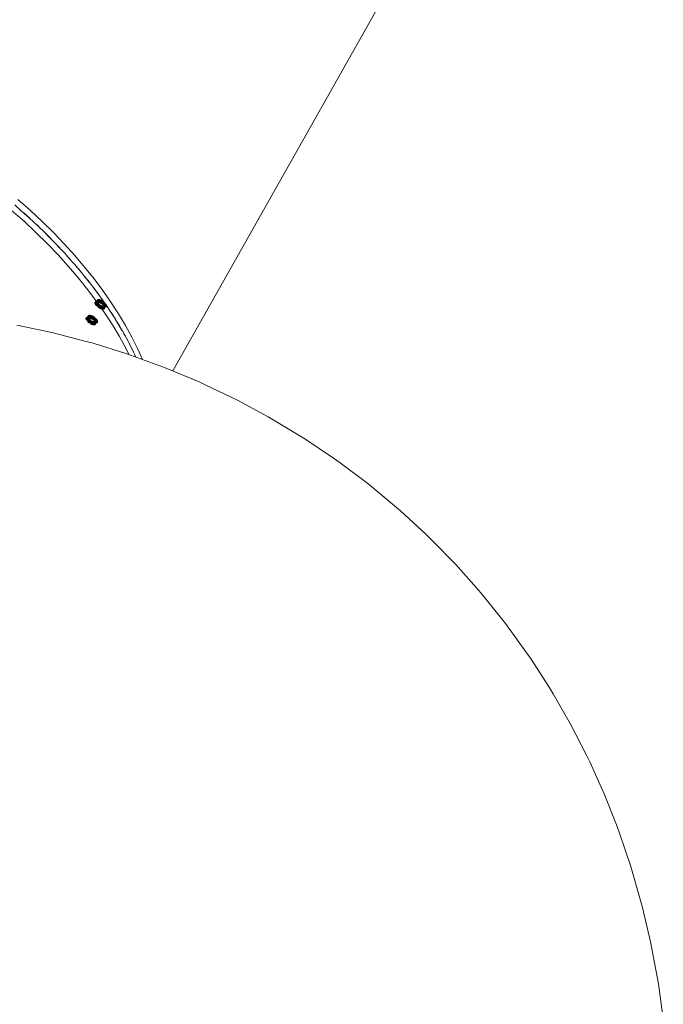
# Paper-space layout 'Sht-2' of a CAD drawing. Units: millimetres. Extents: x -3770 to 3012, y -3934 to 6125.
# Drawn here: x 376 to 1067, y 1395 to 2454 of the extents above; entities that cross this region are included whole.
import ezdxf

# ---------------------------------------------------------------- set-up
doc = ezdxf.new("R2010")
doc.units = ezdxf.units.MM
doc.layers.get('0').update_dxf_attribs({"lineweight": 5})
doc.layers.add('Working-None', color=7, linetype='Continuous', lineweight=5)

# ---------------------------------------------------------------- blocks, each defined once
blk = doc.blocks.new('Group')
at = {"color": 93, "linetype": 'Continuous', "lineweight": 5, "true_color": 0x66cc66, "transparency": 33554687}
for p, q in [((540.1, 2076.2), (881.5, 2681.2)), ((370.4, 2254.6), (377.5, 2248.4)), ((373.8, 2260.5), (387, 2248.8)), ((380.4, 2237), (367.1, 2248.7)), ((367.1, 2248.7), (380.4, 2237)), ((377.5, 2248.4), (383.6, 2242.9)), ((380.2, 2246), (383, 2243.6)), ((383, 2243.6), (380.2, 2246)), ((383, 2243.6), (383.7, 2242.9)), ((383.7, 2242.9), (383, 2243.6)), ((387, 2248.8), (399.8, 2236.9)), ((393.1, 2225.1), (380.4, 2237)), ((380.4, 2237), (393.1, 2225.1)), ((383.6, 2242.9), (389.9, 2237.1)), ((383.7, 2242.9), (386.5, 2240.3)), ((386.5, 2240.3), (383.7, 2242.9)), ((389.9, 2237.1), (396.4, 2231)), ((395.1, 2232.3), (392.5, 2234.7)), ((392.5, 2234.7), (395.1, 2232.3)), ((399.8, 2236.9), (412, 2224.8)), ((405.4, 2213), (393.1, 2225.1)), ((393.1, 2225.1), (405.4, 2213)), ((396.4, 2231), (395.1, 2232.3)), ((395.1, 2232.3), (396.4, 2231)), ((398.5, 2229), (396.4, 2231)), ((396.4, 2231), (398.5, 2229)), ((396.4, 2231), (401.9, 2225.7)), ((401.9, 2225.7), (408.6, 2218.9)), ((404.3, 2223.3), (406.7, 2220.9)), ((406.7, 2220.9), (404.3, 2223.3)), ((412, 2224.8), (423.7, 2212.6)), ((417.1, 2200.8), (405.4, 2213)), ((405.4, 2213), (417.1, 2200.8)), ((406.7, 2220.9), (408.7, 2218.9)), ((408.7, 2218.9), (406.7, 2220.9)), ((408.6, 2218.9), (413.2, 2214.2)), ((408.7, 2218.9), (410, 2217.5)), ((410, 2217.5), (408.7, 2218.9)), ((413.2, 2214.2), (420.4, 2206.7)), ((415.6, 2211.7), (418, 2209.3)), ((415.6, 2211.7), (418, 2209.3)), ((423.7, 2212.6), (434.9, 2200.2)), ((418, 2209.3), (420.4, 2206.7)), ((418, 2209.3), (420.4, 2206.7)), ((420.4, 2206.7), (421, 2206)), ((420.4, 2206.7), (421, 2206)), ((420.4, 2206.7), (424.2, 2202.6)), ((424.2, 2202.6), (431.5, 2194.3)), ((428.3, 2188.4), (417.1, 2200.8)), ((417.1, 2200.8), (428.3, 2188.4)), ((428.9, 2197.4), (426.5, 2199.9)), ((426.5, 2199.9), (428.9, 2197.4)), ((431.5, 2194.3), (428.9, 2197.4)), ((428.9, 2197.4), (431.5, 2194.3)), ((431.7, 2194.2), (431.5, 2194.3)), ((431.5, 2194.3), (431.7, 2194.2)), ((431.5, 2194.3), (434.6, 2190.9)), ((434.6, 2190.9), (442.2, 2181.9)), ((434.9, 2200.2), (445.5, 2187.8)), ((438.9, 2176), (428.3, 2188.4)), ((428.3, 2188.4), (438.9, 2176)), ((436.9, 2188.1), (439.2, 2185.4)), ((439.2, 2185.4), (436.9, 2188.1)), ((439.2, 2185.4), (441.8, 2182.4)), ((441.8, 2182.4), (439.2, 2185.4)), ((442.2, 2181.9), (444.4, 2179.2)), ((445.5, 2187.8), (455.6, 2175.3)), ((448.9, 2163.5), (438.9, 2176)), ((438.9, 2176), (448.9, 2163.5)), ((444.4, 2179.2), (452.2, 2169.4)), ((446.6, 2176.4), (448.9, 2173.6)), ((448.9, 2173.6), (446.6, 2176.4)), ((448.9, 2173.6), (451.3, 2170.4)), ((451.3, 2170.4), (448.9, 2173.6)), ((455.6, 2175.3), (465, 2162.7)), ((458.3, 2150.9), (448.9, 2163.5)), ((448.9, 2163.5), (458.3, 2150.9)), ((452.2, 2169.4), (453.8, 2167.3)), ((453.8, 2167.3), (461.6, 2156.8)), ((455.9, 2164.5), (458, 2161.8)), ((458, 2161.8), (455.9, 2164.5)), ((458, 2161.8), (460.3, 2158.6)), ((460.3, 2158.6), (458, 2161.8)), ((465, 2162.7), (473.8, 2150.1)), ((467.1, 2138.3), (458.3, 2150.9)), ((458.3, 2150.9), (467.1, 2138.3)), ((461.6, 2156.8), (462.7, 2155.4)), ((462.7, 2155.4), (470.4, 2144.2)), ((464.6, 2152.6), (466.6, 2149.8)), ((466.6, 2149.8), (464.6, 2152.6)), ((466.6, 2149.8), (468.7, 2146.8)), ((468.7, 2146.8), (466.6, 2149.8)), ((473.8, 2150.1), (481.9, 2137.6)), ((475.3, 2125.8), (467.1, 2138.3)), ((467.1, 2138.3), (475.3, 2125.8)), ((470.4, 2144.2), (470.9, 2143.5)), ((470.9, 2143.5), (478.6, 2131.7)), ((475, 2137.4), (473, 2140.3)), ((473, 2140.3), (475, 2137.4)), ((476.7, 2134.6), (475, 2137.4)), ((475, 2137.4), (476.7, 2134.6)), ((478.6, 2131.7), (478.6, 2131.6)), ((478.6, 2131.6), (485.6, 2120)), ((480.6, 2128.4), (482.5, 2125.3)), ((482.5, 2125.3), (480.6, 2128.4)), ((480.6, 2128.4), (482.5, 2125.3)), ((481.9, 2137.6), (489.4, 2125)), ((372.8, 2125.4), (410.3, 2117.4)), ((410.3, 2117.4), (447.2, 2107.8)), ((482.8, 2113.2), (475.3, 2125.8)), ((475.3, 2125.8), (482.8, 2113.2)), ((483.9, 2122.8), (482.5, 2125.3)), ((482.5, 2125.3), (483.9, 2122.8)), ((485.6, 2120), (486.1, 2119.1)), ((486.1, 2119.1), (492.1, 2108.1)), ((489.3, 2113.5), (487.4, 2116.8)), ((487.4, 2116.8), (489.3, 2113.5)), ((489.4, 2125), (496.3, 2112.5)), ((447.2, 2107.8), (454.5, 2105.9)), ((489.6, 2100.7), (482.8, 2113.2)), ((482.8, 2113.2), (489.6, 2100.7)), ((490.7, 2110.8), (489.3, 2113.5)), ((489.3, 2113.5), (490.7, 2110.8)), ((492.1, 2108.1), (492.9, 2106.6)), ((492.9, 2106.6), (498, 2096.4)), ((496.3, 2112.5), (502.4, 2100.1)), ((454.5, 2105.9), (490.8, 2094.6)), ((493, 2093.8), (489.6, 2100.7)), ((489.6, 2100.7), (493, 2093.8)), ((495.5, 2101.7), (493.8, 2104.9)), ((493.8, 2104.9), (495.5, 2101.7)), ((496.7, 2099.1), (495.5, 2101.7)), ((495.5, 2101.7), (496.7, 2099.1)), ((498, 2096.4), (499, 2094.2)), ((502.4, 2100.1), (507.5, 2088.5)), ((490.8, 2094.6), (526.3, 2081.6)), ((499, 2094.2), (500.4, 2091.1)), ((500.5, 2091), (499.6, 2093)), ((499.6, 2093), (500.5, 2091)), ((526.3, 2081.6), (533.7, 2078.9)), ((533.7, 2078.9), (568.6, 2064.3)), ((568.6, 2064.3), (575.8, 2060.9)), ((575.8, 2060.9), (609.8, 2044.6)), ((609.8, 2044.6), (642.8, 2026.8)), ((642.8, 2026.8), (649.9, 2022.6)), ((649.9, 2022.6), (682, 2003.2)), ((682, 2003.2), (712.9, 1982.3)), ((712.9, 1982.3), (719.8, 1977.5)), ((719.8, 1977.5), (749.6, 1955.1)), ((749.6, 1955.1), (778.2, 1931.3)), ((778.2, 1931.3), (784.7, 1925.8)), ((784.7, 1925.8), (812.1, 1900.6)), ((812.1, 1900.6), (818.1, 1894.6)), ((818.1, 1894.6), (844.1, 1868)), ((844.1, 1868), (868.8, 1840.2)), ((868.8, 1840.2), (874.3, 1833.7)), ((874.3, 1833.7), (897.5, 1804.6)), ((897.5, 1804.6), (919.3, 1774.4)), ((919.3, 1774.4), (924.2, 1767.5)), ((924.2, 1767.5), (944.5, 1736.2)), ((944.5, 1736.2), (948.7, 1729)), ((948.7, 1729), (967.4, 1696.6)), ((967.4, 1696.6), (984.5, 1663.3)), ((984.5, 1663.3), (988.1, 1655.9)), ((988.1, 1655.9), (1003.5, 1621.7)), ((1003.5, 1621.7), (1017.3, 1586.7)), ((1017.3, 1586.7), (1020.1, 1579.2)), ((1020.1, 1579.2), (1032.2, 1543.4)), ((1032.2, 1543.4), (1042.7, 1507)), ((1042.7, 1507), (1044.7, 1499.5)), ((1044.7, 1499.5), (1053.4, 1462.5)), ((1053.4, 1462.5), (1060.4, 1424.9)), ((1060.4, 1424.9), (1061.8, 1417.6)), ((1061.8, 1417.6), (1067, 1379.7))]:
    blk.add_line(p, q, dxfattribs=at)
at = {"color": 93, "linetype": 'Continuous', "lineweight": 100, "true_color": 0x66cc66, "transparency": 33554687}
for p, q in [((458.2, 2149.6), (458.3, 2149.7)), ((458.2, 2149.6), (458.2, 2149.6)), ((458.2, 2149.5), (458.2, 2149.6)), ((458.2, 2149.4), (458.2, 2149.5)), ((458.2, 2149.4), (458.2, 2149.4)), ((458.2, 2149.3), (458.2, 2149.4)), ((458.2, 2149.2), (458.2, 2149.3)), ((458.3, 2149.1), (458.2, 2149.2)), ((458.3, 2150), (458.4, 2150.1)), ((458.3, 2150), (458.3, 2150)), ((458.3, 2149.9), (458.3, 2150)), ((458.3, 2149.8), (458.3, 2149.9)), ((458.3, 2149.8), (458.3, 2149.8)), ((458.3, 2149.7), (458.3, 2149.8)), ((458.3, 2149.1), (458.3, 2149.1)), ((458.3, 2149), (458.3, 2149.1)), ((458.3, 2148.9), (458.3, 2149)), ((458.3, 2148.8), (458.3, 2148.9)), ((458.3, 2148.8), (458.3, 2148.8)), ((458.4, 2148.7), (458.3, 2148.8)), ((458.4, 2150.2), (458.5, 2150.3)), ((458.4, 2150.2), (458.4, 2150.2)), ((458.4, 2150.1), (458.4, 2150.2)), ((458.4, 2148.6), (458.4, 2148.7)), ((458.4, 2148.5), (458.4, 2148.6)), ((458.5, 2148.4), (458.4, 2148.5)), ((458.5, 2150.4), (458.6, 2150.4)), ((458.5, 2150.3), (458.5, 2150.4)), ((458.5, 2150.3), (458.5, 2150.3)), ((458.5, 2148.4), (458.5, 2148.4)), ((458.5, 2148.3), (458.5, 2148.4)), ((458.6, 2148.2), (458.5, 2148.3)), ((458.6, 2150.5), (458.7, 2150.5)), ((458.6, 2150.4), (458.6, 2150.5)), ((458.7, 2150.6), (458.8, 2150.6)), ((458.7, 2150.5), (458.7, 2150.6)), ((458.8, 2150.7), (458.9, 2150.7)), ((458.8, 2150.6), (458.8, 2150.7)), ((458.9, 2150.7), (459, 2150.8)), ((458.9, 2150.7), (458.9, 2150.7)), ((459, 2150.8), (459.1, 2150.8)), ((459.1, 2150.8), (459.2, 2150.9)), ((459.1, 2150.8), (459.1, 2150.8)), ((459.2, 2150.9), (459.3, 2150.9)), ((459.3, 2150.9), (459.4, 2151)), ((459.3, 2150.9), (459.3, 2150.9)), ((459.4, 2151), (459.5, 2151)), ((459.5, 2151), (459.6, 2151)), ((459.6, 2151), (459.7, 2151)), ((459.6, 2151), (459.6, 2151)), ((459.7, 2151), (459.8, 2151.1)), ((459.8, 2151.1), (459.9, 2151.1)), ((459.9, 2151.1), (460, 2151.1)), ((460, 2151.1), (460.1, 2151.1)), ((460.1, 2151.1), (460.2, 2151.1)), ((460.1, 2151.1), (460.1, 2151.1)), ((460.2, 2151.1), (460.3, 2151.1)), ((460.3, 2151.1), (460.4, 2151.1)), ((460.4, 2151.1), (460.5, 2151.1)), ((460.5, 2151.1), (460.6, 2151.1)), ((460.6, 2151.1), (460.7, 2151.1)), ((460.7, 2151.1), (460.8, 2151.1)), ((460.8, 2151.1), (460.9, 2151.1)), ((460.9, 2151.1), (461, 2151.1)), ((461, 2151.1), (461.1, 2151.1)), ((461.1, 2151.1), (461.2, 2151.1)), ((461.2, 2151.1), (461.3, 2151.1)), ((461.3, 2151.1), (461.4, 2151)), ((461.4, 2151), (461.6, 2151)), ((461.6, 2151), (461.7, 2151)), ((461.7, 2151), (461.8, 2151)), ((461.8, 2151), (461.9, 2150.9)), ((461.9, 2150.9), (462, 2150.9)), ((462, 2150.9), (462.1, 2150.9)), ((462.1, 2150.9), (462.2, 2150.9)), ((462.2, 2150.9), (462.3, 2150.8)), ((462.3, 2150.8), (462.4, 2150.8)), ((462.4, 2150.8), (462.5, 2150.8)), ((462.5, 2150.8), (462.7, 2150.7)), ((462.7, 2150.7), (462.8, 2150.7)), ((462.8, 2150.7), (462.9, 2150.6)), ((462.9, 2150.6), (463, 2150.6)), ((463, 2150.6), (463.1, 2150.5)), ((463.1, 2150.5), (463.2, 2150.5)), ((463.2, 2150.5), (463.3, 2150.4)), ((463.3, 2150.4), (463.4, 2150.4)), ((463.4, 2150.4), (463.5, 2150.3)), ((463.5, 2150.3), (463.7, 2150.3)), ((463.7, 2150.3), (463.8, 2150.2)), ((463.8, 2150.2), (463.9, 2150.2)), ((463.9, 2150.2), (464, 2150.1)), ((464, 2150.1), (464.1, 2150.1)), ((464.1, 2150.1), (464.2, 2150)), ((464.2, 2150), (464.3, 2149.9)), ((464.3, 2149.9), (464.4, 2149.9)), ((464.4, 2149.9), (464.5, 2149.8)), ((464.5, 2149.8), (464.6, 2149.7)), ((464.6, 2149.7), (464.7, 2149.7)), ((464.7, 2149.7), (464.8, 2149.6)), ((464.8, 2149.6), (464.9, 2149.5)), ((464.9, 2149.5), (465, 2149.5)), ((465, 2149.5), (465.1, 2149.4)), ((465.1, 2149.4), (465.2, 2149.3)), ((465.2, 2149.3), (465.3, 2149.2)), ((465.3, 2149.2), (465.4, 2149.2)), ((465.4, 2149.2), (465.5, 2149.1)), ((465.5, 2149.1), (465.6, 2149)), ((465.6, 2149), (465.7, 2148.9)), ((465.7, 2148.9), (465.8, 2148.8)), ((465.7, 2148.9), (465.7, 2148.9)), ((465.8, 2148.8), (465.9, 2148.7)), ((465.9, 2148.7), (466, 2148.6)), ((466, 2148.6), (466.1, 2148.6)), ((466.1, 2148.6), (466.1, 2148.5)), ((466.1, 2148.5), (466.2, 2148.4)), ((466.2, 2148.4), (466.3, 2148.3)), ((466.3, 2148.3), (466.4, 2148.2)), ((458.6, 2148.1), (458.6, 2148.2)), ((458.7, 2148), (458.6, 2148.1)), ((458.7, 2147.9), (458.7, 2148)), ((458.8, 2147.9), (458.7, 2147.9)), ((458.8, 2147.8), (458.8, 2147.9)), ((458.9, 2147.7), (458.8, 2147.8)), ((458.9, 2147.6), (458.9, 2147.7)), ((459, 2147.5), (458.9, 2147.6)), ((459.1, 2147.4), (459, 2147.5)), ((459.1, 2147.4), (459.1, 2147.4)), ((459.2, 2147.3), (459.1, 2147.4)), ((459.3, 2147.2), (459.2, 2147.3)), ((459.3, 2147.1), (459.3, 2147.2)), ((459.4, 2147), (459.3, 2147.1)), ((459.5, 2147), (459.4, 2147)), ((459.6, 2146.9), (459.5, 2147)), ((459.7, 2146.8), (459.6, 2146.9)), ((459.7, 2146.7), (459.7, 2146.8)), ((459.8, 2146.6), (459.7, 2146.7)), ((459.9, 2146.6), (459.8, 2146.6)), ((460, 2146.5), (459.9, 2146.6)), ((460.1, 2146.4), (460, 2146.5)), ((460.2, 2146.3), (460.1, 2146.4)), ((460.3, 2146.3), (460.2, 2146.3)), ((460.4, 2146.2), (460.3, 2146.3)), ((460.5, 2146.1), (460.4, 2146.2)), ((460.6, 2146), (460.5, 2146.1)), ((460.7, 2146), (460.6, 2146)), ((460.8, 2145.9), (460.7, 2146)), ((460.9, 2145.8), (460.8, 2145.9)), ((461, 2145.8), (460.9, 2145.8)), ((461.1, 2145.7), (461, 2145.8)), ((461.2, 2145.6), (461.1, 2145.7)), ((461.3, 2145.6), (461.2, 2145.6)), ((461.4, 2145.5), (461.3, 2145.6)), ((461.5, 2145.4), (461.4, 2145.5)), ((461.6, 2145.4), (461.5, 2145.4)), ((461.7, 2145.3), (461.6, 2145.4)), ((461.8, 2145.3), (461.7, 2145.3)), ((461.9, 2145.2), (461.8, 2145.3)), ((462, 2145.2), (461.9, 2145.2)), ((462.1, 2145.1), (462, 2145.2)), ((462.2, 2145.1), (462.1, 2145.1)), ((462.4, 2145), (462.2, 2145.1)), ((462.5, 2145), (462.4, 2145)), ((462.6, 2144.9), (462.5, 2145)), ((462.7, 2144.9), (462.6, 2144.9)), ((462.8, 2144.8), (462.7, 2144.9)), ((462.9, 2144.8), (462.8, 2144.8)), ((463, 2144.8), (462.9, 2144.8)), ((463.1, 2144.7), (463, 2144.8)), ((463.2, 2144.7), (463.1, 2144.7)), ((463.4, 2144.6), (463.2, 2144.7)), ((463.5, 2144.6), (463.4, 2144.6)), ((463.6, 2144.6), (463.5, 2144.6)), ((463.7, 2144.6), (463.6, 2144.6)), ((463.8, 2144.5), (463.7, 2144.6)), ((463.9, 2144.5), (463.8, 2144.5)), ((464, 2144.5), (463.9, 2144.5)), ((464.1, 2144.5), (464, 2144.5)), ((464.2, 2144.4), (464.1, 2144.5)), ((464.3, 2144.4), (464.2, 2144.4)), ((464.4, 2144.4), (464.3, 2144.4)), ((464.5, 2144.4), (464.4, 2144.4)), ((464.6, 2144.4), (464.5, 2144.4)), ((464.7, 2144.4), (464.6, 2144.4)), ((464.8, 2144.4), (464.7, 2144.4)), ((464.9, 2144.4), (464.8, 2144.4)), ((465, 2144.4), (464.9, 2144.4)), ((465.1, 2144.4), (465, 2144.4)), ((465.2, 2144.4), (465.1, 2144.4)), ((465.3, 2144.4), (465.2, 2144.4)), ((465.4, 2144.4), (465.3, 2144.4)), ((465.5, 2144.4), (465.4, 2144.4)), ((465.6, 2144.4), (465.5, 2144.4)), ((465.7, 2144.4), (465.6, 2144.4)), ((465.8, 2144.4), (465.7, 2144.4)), ((465.8, 2144.5), (465.8, 2144.4)), ((465.9, 2144.5), (465.8, 2144.5)), ((466, 2144.5), (465.9, 2144.5)), ((466.1, 2144.5), (466, 2144.5)), ((466.2, 2144.5), (466.1, 2144.5)), ((466.2, 2144.6), (466.2, 2144.5)), ((466.3, 2144.6), (466.2, 2144.6)), ((466.4, 2144.6), (466.3, 2144.6)), ((466.4, 2148.2), (466.4, 2148.1)), ((466.4, 2148.1), (466.5, 2148.1)), ((466.4, 2144.7), (466.4, 2144.6)), ((466.5, 2144.7), (466.4, 2144.7)), ((466.5, 2148.1), (466.6, 2148)), ((466.6, 2144.7), (466.5, 2144.7)), ((466.6, 2148), (466.6, 2147.9)), ((466.6, 2147.9), (466.7, 2147.8)), ((466.6, 2144.8), (466.6, 2144.7)), ((466.7, 2144.8), (466.6, 2144.8)), ((466.7, 2147.8), (466.7, 2147.7)), ((466.7, 2147.7), (466.8, 2147.6)), ((466.8, 2144.9), (466.7, 2144.8)), ((466.7, 2144.8), (466.7, 2144.8)), ((466.8, 2147.6), (466.9, 2147.5)), ((466.8, 2147.6), (466.8, 2147.6)), ((466.9, 2145), (466.8, 2144.9)), ((466.8, 2144.9), (466.8, 2144.9)), ((466.9, 2147.5), (466.9, 2147.4)), ((466.9, 2147.4), (467, 2147.3)), ((467, 2145.1), (466.9, 2145)), ((466.9, 2145), (466.9, 2145)), ((467, 2147.3), (467, 2147.2)), ((467, 2147.2), (467.1, 2147.2)), ((467.1, 2145.2), (467, 2145.1)), ((467, 2145.1), (467, 2145.1)), ((467.1, 2147.2), (467.1, 2147.1)), ((467.1, 2147.1), (467.1, 2147)), ((467.1, 2147), (467.2, 2146.9)), ((467.2, 2145.4), (467.1, 2145.3)), ((467.1, 2145.3), (467.1, 2145.2)), ((467.1, 2145.2), (467.1, 2145.2)), ((467.2, 2146.9), (467.2, 2146.8)), ((467.2, 2146.8), (467.2, 2146.7)), ((467.2, 2146.8), (467.2, 2146.8)), ((467.2, 2146.7), (467.3, 2146.6)), ((467.3, 2145.6), (467.2, 2145.5)), ((467.2, 2145.5), (467.2, 2145.4)), ((467.2, 2145.5), (467.2, 2145.5)), ((467.2, 2145.4), (467.2, 2145.4)), ((467.3, 2146.6), (467.3, 2146.5)), ((467.3, 2146.5), (467.3, 2146.4)), ((467.3, 2146.4), (467.3, 2146.3)), ((467.3, 2146.4), (467.3, 2146.4)), ((467.3, 2146.3), (467.3, 2146.2)), ((467.3, 2146.2), (467.3, 2146.1)), ((467.3, 2146.1), (467.3, 2146)), ((467.3, 2146.1), (467.3, 2146.1)), ((467.3, 2146), (467.3, 2145.9)), ((467.3, 2145.9), (467.3, 2145.8)), ((467.3, 2145.9), (467.3, 2145.9)), ((467.3, 2145.8), (467.3, 2145.7)), ((467.3, 2145.7), (467.3, 2145.6)), ((467.3, 2145.7), (467.3, 2145.7)), ((448.7, 2133), (448.7, 2132.9)), ((448.8, 2133), (448.7, 2133)), ((448.7, 2132.9), (448.7, 2132.8)), ((448.7, 2132.9), (448.7, 2132.9)), ((448.7, 2132.8), (448.7, 2132.7)), ((448.7, 2132.7), (448.7, 2132.6)), ((448.7, 2132.6), (448.7, 2132.5)), ((448.7, 2132.6), (448.7, 2132.6)), ((448.7, 2132.5), (448.7, 2132.4)), ((448.7, 2132.4), (448.7, 2132.3)), ((448.7, 2132.4), (448.7, 2132.4)), ((448.7, 2132.3), (448.7, 2132.2)), ((448.7, 2132.2), (448.7, 2132.1)), ((448.7, 2132.1), (448.8, 2132)), ((448.7, 2132.1), (448.7, 2132.1)), ((448.9, 2133.3), (448.8, 2133.2)), ((448.8, 2133.2), (448.8, 2133.1)), ((448.8, 2133.2), (448.8, 2133.2)), ((448.8, 2133.1), (448.8, 2133)), ((448.8, 2132), (448.8, 2131.9)), ((448.8, 2131.9), (448.8, 2131.8)), ((448.8, 2131.8), (448.8, 2131.7)), ((448.8, 2131.7), (448.9, 2131.7)), ((448.9, 2133.4), (448.9, 2133.3)), ((449, 2133.4), (448.9, 2133.4)), ((448.9, 2133.3), (448.9, 2133.3)), ((448.9, 2131.7), (448.9, 2131.6)), ((448.9, 2131.6), (448.9, 2131.5)), ((448.9, 2131.5), (449, 2131.4)), ((449, 2133.5), (449, 2133.4)), ((449.1, 2133.5), (449, 2133.5)), ((449, 2131.4), (449, 2131.3)), ((449, 2131.3), (449.1, 2131.2)), ((449, 2131.3), (449, 2131.3)), ((449.1, 2133.6), (449.1, 2133.5)), ((449.2, 2133.6), (449.1, 2133.6)), ((449.1, 2131.2), (449.1, 2131.1)), ((449.1, 2131.1), (449.2, 2131)), ((449.2, 2133.7), (449.2, 2133.6)), ((449.3, 2133.7), (449.2, 2133.7)), ((449.2, 2131), (449.2, 2130.9)), ((449.2, 2130.9), (449.3, 2130.8)), ((449.3, 2133.8), (449.3, 2133.7)), ((449.4, 2133.8), (449.3, 2133.8)), ((449.3, 2130.8), (449.4, 2130.7)), ((449.3, 2130.8), (449.3, 2130.8)), ((449.5, 2133.9), (449.4, 2133.8)), ((449.4, 2133.8), (449.4, 2133.8)), ((449.4, 2130.7), (449.5, 2130.6)), ((449.6, 2133.9), (449.5, 2133.9)), ((449.5, 2130.6), (449.5, 2130.5)), ((449.5, 2130.5), (449.6, 2130.4)), ((449.7, 2134), (449.6, 2133.9)), ((449.6, 2133.9), (449.6, 2133.9)), ((449.6, 2130.4), (449.7, 2130.4)), ((449.8, 2134), (449.7, 2134)), ((449.7, 2130.4), (449.7, 2130.3)), ((449.7, 2130.3), (449.8, 2130.2)), ((449.9, 2134.1), (449.8, 2134)), ((449.8, 2134), (449.8, 2134)), ((449.8, 2130.2), (449.9, 2130.1)), ((450, 2134.1), (449.9, 2134.1)), ((449.9, 2130.1), (449.9, 2130)), ((449.9, 2130), (450, 2129.9)), ((450.1, 2134.1), (450, 2134.1)), ((450, 2129.9), (450.1, 2129.9)), ((450.2, 2134.1), (450.1, 2134.1)), ((450.1, 2129.9), (450.2, 2129.8)), ((450.3, 2134.2), (450.2, 2134.1)), ((450.2, 2134.1), (450.2, 2134.1)), ((450.2, 2129.8), (450.3, 2129.7)), ((450.4, 2134.2), (450.3, 2134.2)), ((450.3, 2129.7), (450.4, 2129.6)), ((450.5, 2134.2), (450.4, 2134.2)), ((450.4, 2129.6), (450.5, 2129.5)), ((450.4, 2129.6), (450.4, 2129.6)), ((450.6, 2134.2), (450.5, 2134.2)), ((450.5, 2129.5), (450.6, 2129.4)), ((450.7, 2134.2), (450.6, 2134.2)), ((450.6, 2129.4), (450.7, 2129.3)), ((450.8, 2134.2), (450.7, 2134.2)), ((450.7, 2129.3), (450.8, 2129.3)), ((450.9, 2134.2), (450.8, 2134.2)), ((450.8, 2129.3), (450.9, 2129.2)), ((451, 2134.2), (450.9, 2134.2)), ((450.9, 2129.2), (451, 2129.1)), ((451.1, 2134.2), (451, 2134.2)), ((451, 2129.1), (451.1, 2129)), ((451.2, 2134.2), (451.1, 2134.2)), ((451.1, 2129), (451.2, 2129)), ((451.3, 2134.2), (451.2, 2134.2)), ((451.2, 2129), (451.3, 2128.9)), ((451.4, 2134.2), (451.3, 2134.2)), ((451.3, 2128.9), (451.4, 2128.8)), ((451.5, 2134.2), (451.4, 2134.2)), ((451.4, 2128.8), (451.5, 2128.8)), ((451.6, 2134.2), (451.5, 2134.2)), ((451.5, 2128.8), (451.6, 2128.7)), ((451.7, 2134.1), (451.6, 2134.2)), ((451.6, 2128.7), (451.7, 2128.6)), ((451.8, 2134.1), (451.7, 2134.1)), ((451.7, 2128.6), (451.8, 2128.6)), ((451.9, 2134.1), (451.8, 2134.1)), ((451.8, 2128.6), (451.9, 2128.5)), ((452, 2134.1), (451.9, 2134.1)), ((451.9, 2128.5), (452, 2128.5)), ((452.1, 2134.1), (452, 2134.1)), ((452, 2128.5), (452.1, 2128.4)), ((452.2, 2134), (452.1, 2134.1)), ((452.1, 2128.4), (452.2, 2128.3)), ((452.3, 2134), (452.2, 2134)), ((452.2, 2128.3), (452.4, 2128.3)), ((452.4, 2134), (452.3, 2134)), ((452.5, 2134), (452.4, 2134)), ((452.4, 2128.3), (452.5, 2128.2)), ((452.7, 2133.9), (452.5, 2134)), ((452.5, 2128.2), (452.6, 2128.2)), ((452.6, 2128.2), (452.7, 2128.1)), ((452.8, 2133.9), (452.7, 2133.9)), ((452.7, 2128.1), (452.8, 2128.1)), ((452.9, 2133.9), (452.8, 2133.9)), ((452.8, 2128.1), (452.9, 2128)), ((453, 2133.8), (452.9, 2133.9)), ((452.9, 2128), (453, 2128)), ((453.1, 2133.8), (453, 2133.8)), ((453, 2128), (453.1, 2127.9)), ((453.2, 2133.7), (453.1, 2133.8)), ((453.1, 2127.9), (453.2, 2127.9)), ((453.3, 2133.7), (453.2, 2133.7)), ((453.2, 2127.9), (453.4, 2127.9)), ((453.4, 2133.7), (453.3, 2133.7)), ((453.5, 2133.6), (453.4, 2133.7)), ((453.4, 2127.9), (453.5, 2127.8)), ((453.7, 2133.6), (453.5, 2133.6)), ((453.5, 2127.8), (453.6, 2127.8)), ((453.6, 2127.8), (453.7, 2127.8)), ((453.8, 2133.5), (453.7, 2133.6)), ((453.7, 2127.8), (453.8, 2127.7)), ((453.9, 2133.5), (453.8, 2133.5)), ((453.8, 2127.7), (453.9, 2127.7)), ((454, 2133.4), (453.9, 2133.5)), ((453.9, 2127.7), (454, 2127.7)), ((454.1, 2133.4), (454, 2133.4)), ((454, 2127.7), (454.1, 2127.6)), ((454.2, 2133.3), (454.1, 2133.4)), ((454.1, 2127.6), (454.2, 2127.6)), ((454.3, 2133.3), (454.2, 2133.3)), ((454.2, 2127.6), (454.3, 2127.6)), ((454.4, 2133.2), (454.3, 2133.3)), ((454.3, 2127.6), (454.5, 2127.6)), ((454.5, 2133.1), (454.4, 2133.2)), ((454.6, 2133.1), (454.5, 2133.1)), ((454.5, 2127.6), (454.6, 2127.5)), ((454.7, 2133), (454.6, 2133.1)), ((454.6, 2127.5), (454.7, 2127.5)), ((454.8, 2132.9), (454.7, 2133)), ((454.7, 2127.5), (454.8, 2127.5)), ((455, 2132.9), (454.8, 2132.9)), ((454.8, 2127.5), (454.9, 2127.5)), ((454.9, 2127.5), (455, 2127.5)), ((455.1, 2132.8), (455, 2132.9)), ((455, 2127.5), (455.1, 2127.5)), ((455.2, 2132.7), (455.1, 2132.8)), ((455.1, 2127.5), (455.2, 2127.5)), ((455.3, 2132.7), (455.2, 2132.7)), ((455.2, 2127.5), (455.3, 2127.5)), ((455.4, 2132.6), (455.3, 2132.7)), ((455.3, 2127.5), (455.4, 2127.5)), ((455.5, 2132.5), (455.4, 2132.6)), ((455.4, 2127.5), (455.5, 2127.5)), ((455.5, 2132.5), (455.5, 2132.5)), ((455.6, 2132.4), (455.5, 2132.5)), ((455.5, 2127.5), (455.6, 2127.5)), ((455.7, 2132.3), (455.6, 2132.4)), ((455.6, 2127.5), (455.7, 2127.5)), ((455.8, 2132.2), (455.7, 2132.3)), ((455.7, 2127.5), (455.8, 2127.5)), ((455.9, 2132.2), (455.8, 2132.2)), ((455.8, 2127.5), (455.9, 2127.5)), ((456, 2132.1), (455.9, 2132.2)), ((455.9, 2127.5), (456, 2127.5)), ((455.9, 2127.5), (455.9, 2127.5)), ((456.1, 2132), (456, 2132.1)), ((456, 2127.5), (456.1, 2127.5)), ((456.2, 2131.9), (456.1, 2132)), ((456.1, 2127.5), (456.2, 2127.5)), ((456.3, 2131.9), (456.2, 2131.9)), ((456.2, 2127.5), (456.3, 2127.5)), ((456.3, 2131.8), (456.3, 2131.9)), ((456.4, 2131.7), (456.3, 2131.8)), ((456.3, 2127.5), (456.4, 2127.5)), ((456.5, 2131.6), (456.4, 2131.7)), ((456.4, 2127.5), (456.5, 2127.6)), ((456.6, 2131.5), (456.5, 2131.6)), ((456.5, 2127.6), (456.6, 2127.6)), ((456.5, 2127.6), (456.5, 2127.6)), ((456.7, 2131.5), (456.6, 2131.5)), ((456.6, 2127.6), (456.7, 2127.6)), ((456.7, 2131.4), (456.7, 2131.5)), ((456.8, 2131.3), (456.7, 2131.4)), ((456.7, 2127.6), (456.8, 2127.7)), ((456.9, 2131.2), (456.8, 2131.3)), ((456.8, 2127.7), (456.9, 2127.7)), ((456.8, 2127.7), (456.8, 2127.7)), ((456.9, 2131.1), (456.9, 2131.2)), ((457, 2131.1), (456.9, 2131.1)), ((456.9, 2127.7), (457, 2127.8)), ((457.1, 2131), (457, 2131.1)), ((457, 2127.8), (457.1, 2127.8)), ((457, 2127.8), (457, 2127.8)), ((457.1, 2130.9), (457.1, 2131)), ((457.2, 2130.8), (457.1, 2130.9)), ((457.1, 2127.9), (457.2, 2127.9)), ((457.1, 2127.8), (457.1, 2127.9)), ((457.2, 2130.7), (457.2, 2130.8)), ((457.3, 2130.6), (457.2, 2130.7)), ((457.2, 2128), (457.3, 2128)), ((457.2, 2127.9), (457.2, 2128)), ((457.3, 2130.6), (457.3, 2130.6)), ((457.4, 2130.5), (457.3, 2130.6)), ((457.3, 2128.1), (457.4, 2128.1)), ((457.3, 2128), (457.3, 2128.1)), ((457.4, 2130.4), (457.4, 2130.5)), ((457.5, 2130.3), (457.4, 2130.4)), ((457.4, 2128.2), (457.5, 2128.2)), ((457.4, 2128.1), (457.4, 2128.2)), ((457.5, 2130.2), (457.5, 2130.3)), ((457.5, 2130.1), (457.5, 2130.2)), ((457.6, 2130.1), (457.5, 2130.1)), ((457.5, 2128.3), (457.6, 2128.4)), ((457.5, 2128.3), (457.5, 2128.3)), ((457.5, 2128.2), (457.5, 2128.3)), ((457.6, 2130), (457.6, 2130.1)), ((457.6, 2129.9), (457.6, 2130)), ((457.7, 2129.8), (457.6, 2129.9)), ((457.6, 2128.5), (457.7, 2128.5)), ((457.6, 2128.4), (457.6, 2128.5)), ((457.6, 2128.4), (457.6, 2128.4)), ((457.7, 2129.7), (457.7, 2129.8)), ((457.7, 2129.7), (457.7, 2129.7)), ((457.7, 2129.6), (457.7, 2129.7)), ((457.7, 2129.5), (457.7, 2129.6)), ((457.7, 2129.4), (457.7, 2129.5)), ((457.8, 2129.4), (457.7, 2129.4)), ((457.7, 2128.8), (457.8, 2128.9)), ((457.7, 2128.7), (457.7, 2128.8)), ((457.7, 2128.7), (457.7, 2128.7)), ((457.7, 2128.6), (457.7, 2128.7)), ((457.7, 2128.5), (457.7, 2128.6)), ((457.8, 2129.3), (457.8, 2129.4)), ((457.8, 2129.2), (457.8, 2129.3)), ((457.8, 2129.1), (457.8, 2129.2)), ((457.8, 2129.1), (457.8, 2129.1)), ((457.8, 2129), (457.8, 2129.1)), ((457.8, 2128.9), (457.8, 2129)), ((457.8, 2128.9), (457.8, 2128.9))]:
    blk.add_line(p, q, dxfattribs=at)

psp = doc.layouts.new('Sht-2')

# ---------------------------------------------------------------- block references
at = {"layer": 'Working-None'}
psp.add_blockref('Group', (0, 0), dxfattribs=at)

doc.saveas('drawing.dxf')
